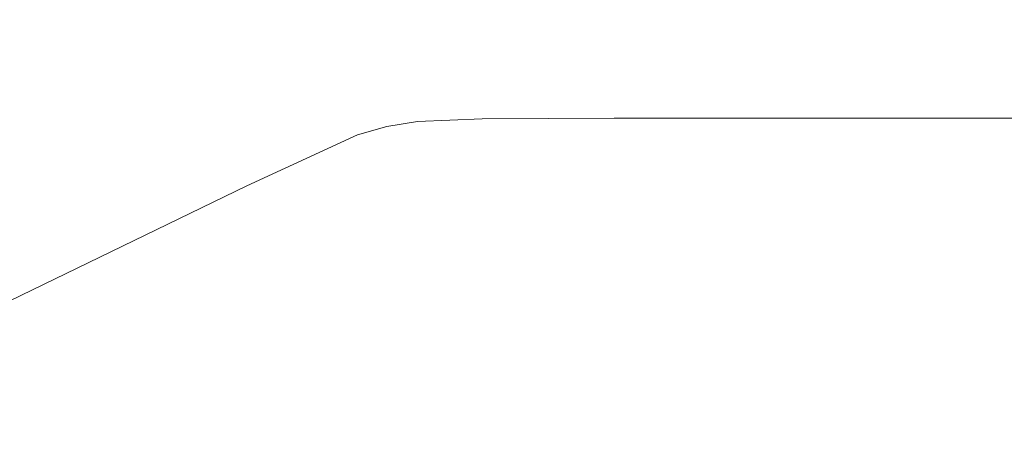
# Model space of a CAD drawing. Extents: x 0 to 1701, y -750 to 0.
# Drawn here: x 1229 to 1296, y -528 to -499 of the extents above; entities that cross this region are included whole.
import ezdxf

# ---------------------------------------------------------------- set-up
doc = ezdxf.new("R2010")
doc.units = 0
doc.header["$LTSCALE"] = 500
doc.header["$MEASUREMENT"] = 0
doc.layers.add('INTEGRA_CERAMIKA', color=7, linetype='Continuous')

msp = doc.modelspace()

# ---------------------------------------------------------------- linework, layer by layer
at = {"layer": 'INTEGRA_CERAMIKA', "lineweight": 0}
for points, invisible_edges in [([(1250.885, -507.624, -508.205), (1244.95, -511.037, -508.205), (1201.381, -486.295, -508.205), (1195.935, -477.689, -508.205)], 15), ([(1250.885, -507.624, -508.205), (1195.935, -477.689, -508.205), (1230.044, -485.824, -508.205), (1272.526, -510.656, -508.205)], 15), ([(1335.859, -507.529, -508.205), (1314.873, -510.656, -508.205), (1253.852, -485.824, -508.205), (1253.587, -477.571, -508.205)], 15), ([(1335.859, -507.529, -508.205), (1253.587, -477.571, -508.205), (1299.728, -485.824, -508.205), (1373.109, -510.656, -508.205)], 15), ([(1272.526, -510.656, -508.205), (1230.044, -485.824, -508.205), (1264.188, -496.226, -508.205), (1297.859, -513.783, -508.205)], 15), ([(1314.873, -510.656, -508.205), (1297.859, -513.783, -508.205), (1264.188, -496.226, -508.205), (1253.852, -485.824, -508.205)], 15), ([(1244.95, -511.037, -508.205), (1240.831, -514.644, -508.205), (1213.064, -497.075, -508.205), (1201.381, -486.295, -508.205)], 15), ([(1224.642, -512.197, -508.205), (1186.006, -487.051, -508.205), (1213.064, -497.075, -508.205), (1240.831, -514.644, -508.205)], 15), ([(1219.699, -496.735, -108.26), (1227.811, -500.925, -59.329), (1234.902, -497.611, -59.329), (1226.616, -493.483, -108.26)], 15), ([(1249.184, -499.475, -24.772), (1243.355, -496.573, -59.329), (1238.783, -496.737, -59.329), (1244.686, -499.641, -24.772)], 15), ([(1249.184, -499.475, -24.772), (1258.58, -499.42, -24.772), (1253.013, -496.519, -59.329), (1243.355, -496.573, -59.329)], 15), ([(1258.58, -499.42, -24.772), (1275.277, -499.42, -24.772), (1270.258, -496.519, -59.329), (1253.013, -496.519, -59.329)], 15), ([(1301.682, -499.42, -24.772), (1297.587, -496.519, -59.329), (1270.258, -496.519, -59.329), (1275.277, -499.42, -24.772)], 15), ([(1240.754, -500.526, -24.772), (1242.678, -499.973, -24.772), (1236.799, -497.065, -59.329), (1234.902, -497.611, -59.329)], 15), ([(1244.686, -499.641, -24.772), (1238.783, -496.737, -59.329), (1236.799, -497.065, -59.329), (1242.678, -499.973, -24.772)], 15), ([(1233.539, -503.884, -24.772), (1240.754, -500.526, -24.772), (1234.902, -497.611, -59.329), (1227.811, -500.925, -59.329)], 15), ([(1248.644, -501.588, -1.595), (1244.686, -499.641, -24.772), (1242.678, -499.973, -24.772), (1246.619, -501.923, -1.595)], 15), ([(1253.093, -501.421, -1.595), (1249.184, -499.475, -24.772), (1244.686, -499.641, -24.772), (1248.644, -501.588, -1.595)], 15), ([(1253.093, -501.421, -1.595), (1262.312, -501.365, -1.595), (1258.58, -499.42, -24.772), (1249.184, -499.475, -24.772)], 15), ([(1262.312, -501.365, -1.595), (1278.643, -501.365, -1.595), (1275.277, -499.42, -24.772), (1258.58, -499.42, -24.772)], 15), ([(1304.428, -501.365, -1.595), (1301.682, -499.42, -24.772), (1275.277, -499.42, -24.772), (1278.643, -501.365, -1.595)], 15), ([(1237.38, -505.868, -1.595), (1244.678, -502.481, -1.595), (1240.754, -500.526, -24.772), (1233.539, -503.884, -24.772)], 15), ([(1244.678, -502.481, -1.595), (1246.619, -501.923, -1.595), (1242.678, -499.973, -24.772), (1240.754, -500.526, -24.772)], 15), ([(1233.539, -503.884, -24.772), (1227.811, -500.925, -59.329), (1210.24, -509.557, -59.329), (1215.656, -512.63, -24.772)], 15), ([(1248.644, -501.588, -1.595), (1246.619, -501.923, -1.595), (1249.132, -503.166, 13.197), (1251.166, -502.829, 13.197)], 15), ([(1253.093, -501.421, -1.595), (1248.644, -501.588, -1.595), (1251.166, -502.829, 13.197), (1255.585, -502.661, 13.197)], 15), ([(1253.093, -501.421, -1.595), (1255.585, -502.661, 13.197), (1264.691, -502.605, 13.197), (1262.312, -501.365, -1.595)], 15), ([(1262.312, -501.365, -1.595), (1264.691, -502.605, 13.197), (1280.787, -502.605, 13.197), (1278.643, -501.365, -1.595)], 15), ([(1304.428, -501.365, -1.595), (1278.643, -501.365, -1.595), (1280.787, -502.605, 13.197), (1306.177, -502.605, 13.197)], 15), ([(1237.38, -505.868, -1.595), (1239.828, -507.132, 13.197), (1247.179, -503.727, 13.197), (1244.678, -502.481, -1.595)], 15), ([(1244.678, -502.481, -1.595), (1247.179, -503.727, 13.197), (1249.132, -503.166, 13.197), (1246.619, -501.923, -1.595)], 15), ([(1247.179, -503.727, 13.197), (1248.762, -504.515, 22.599), (1250.722, -503.953, 22.599), (1249.132, -503.166, 13.197)], 15), ([(1251.166, -502.829, 13.197), (1249.132, -503.166, 13.197), (1250.722, -503.953, 22.599), (1252.763, -503.615, 22.599)], 15), ([(1255.585, -502.661, 13.197), (1251.166, -502.829, 13.197), (1252.763, -503.615, 22.599), (1257.162, -503.446, 22.599)], 15), ([(1255.585, -502.661, 13.197), (1257.162, -503.446, 22.599), (1266.197, -503.39, 22.599), (1264.691, -502.605, 13.197)], 15), ([(1264.691, -502.605, 13.197), (1266.197, -503.39, 22.599), (1282.145, -503.39, 22.599), (1280.787, -502.605, 13.197)], 15), ([(1306.177, -502.605, 13.197), (1280.787, -502.605, 13.197), (1282.145, -503.39, 22.599), (1307.285, -503.39, 22.599)], 15), ([(1237.38, -505.868, -1.595), (1233.539, -503.884, -24.772), (1215.656, -512.63, -24.772), (1219.287, -514.69, -1.595)], 15), ([(1239.828, -507.132, 13.197), (1241.378, -507.933, 22.599), (1248.762, -504.515, 22.599), (1247.179, -503.727, 13.197)], 15), ([(1253.943, -504.196, 29.606), (1252.763, -503.615, 22.599), (1250.722, -503.953, 22.599), (1251.898, -504.534, 29.606)], 15), ([(1258.328, -504.026, 29.606), (1257.162, -503.446, 22.599), (1252.763, -503.615, 22.599), (1253.943, -504.196, 29.606)], 15), ([(1258.328, -504.026, 29.606), (1267.31, -503.97, 29.606), (1266.197, -503.39, 22.599), (1257.162, -503.446, 22.599)], 15), ([(1267.31, -503.97, 29.606), (1283.149, -503.97, 29.606), (1282.145, -503.39, 22.599), (1266.197, -503.39, 22.599)], 15), ([(1308.104, -503.97, 29.606), (1307.285, -503.39, 22.599), (1282.145, -503.39, 22.599), (1283.149, -503.97, 29.606)], 15), ([(1242.524, -508.525, 29.606), (1249.932, -505.099, 29.606), (1248.762, -504.515, 22.599), (1241.378, -507.933, 22.599)], 15), ([(1249.932, -505.099, 29.606), (1251.898, -504.534, 29.606), (1250.722, -503.953, 22.599), (1248.762, -504.515, 22.599)], 15), ([(1250.759, -505.51, 34.676), (1252.729, -504.945, 34.676), (1251.898, -504.534, 29.606), (1249.932, -505.099, 29.606)], 15), ([(1254.777, -504.606, 34.676), (1253.943, -504.196, 29.606), (1251.898, -504.534, 29.606), (1252.729, -504.945, 34.676)], 15), ([(1259.151, -504.436, 34.676), (1258.328, -504.026, 29.606), (1253.943, -504.196, 29.606), (1254.777, -504.606, 34.676)], 15), ([(1259.151, -504.436, 34.676), (1254.777, -504.606, 34.676), (1255.333, -504.88, 38.266), (1259.701, -504.71, 38.266)], 15), ([(1259.151, -504.436, 34.676), (1268.097, -504.38, 34.676), (1267.31, -503.97, 29.606), (1258.328, -504.026, 29.606)], 15), ([(1259.151, -504.436, 34.676), (1259.701, -504.71, 38.266), (1268.621, -504.653, 38.266), (1268.097, -504.38, 34.676)], 15), ([(1268.097, -504.38, 34.676), (1283.859, -504.38, 34.676), (1283.149, -503.97, 29.606), (1267.31, -503.97, 29.606)], 15), ([(1268.097, -504.38, 34.676), (1268.621, -504.653, 38.266), (1284.331, -504.653, 38.266), (1283.859, -504.38, 34.676)], 15), ([(1308.683, -504.38, 34.676), (1308.104, -503.97, 29.606), (1283.149, -503.97, 29.606), (1283.859, -504.38, 34.676)], 15), ([(1308.683, -504.38, 34.676), (1283.859, -504.38, 34.676), (1284.331, -504.653, 38.266), (1309.069, -504.653, 38.266)], 15), ([(1243.333, -508.943, 34.676), (1250.759, -505.51, 34.676), (1249.932, -505.099, 29.606), (1242.524, -508.525, 29.606)], 15), ([(1250.759, -505.51, 34.676), (1251.311, -505.785, 38.266), (1253.283, -505.219, 38.266), (1252.729, -504.945, 34.676)], 15), ([(1251.311, -505.785, 38.266), (1251.656, -505.957, 40.832), (1253.629, -505.391, 40.832), (1253.283, -505.219, 38.266)], 15), ([(1254.777, -504.606, 34.676), (1252.729, -504.945, 34.676), (1253.283, -505.219, 38.266), (1255.333, -504.88, 38.266)], 15), ([(1255.333, -504.88, 38.266), (1253.283, -505.219, 38.266), (1253.629, -505.391, 40.832), (1255.682, -505.051, 40.832)], 15), ([(1255.89, -505.154, 42.831), (1255.682, -505.051, 40.832), (1253.629, -505.391, 40.832), (1253.837, -505.494, 42.831)], 15), ([(1255.995, -506.033, 44.334), (1255.89, -505.154, 42.831), (1253.837, -505.494, 42.831), (1253.941, -506.373, 44.334)], 7), ([(1259.701, -504.71, 38.266), (1255.333, -504.88, 38.266), (1255.682, -505.051, 40.832), (1260.044, -504.881, 40.832)], 15), ([(1260.251, -504.984, 42.831), (1260.044, -504.881, 40.832), (1255.682, -505.051, 40.832), (1255.89, -505.154, 42.831)], 15), ([(1260.354, -505.863, 44.334), (1260.251, -504.984, 42.831), (1255.89, -505.154, 42.831), (1255.995, -506.033, 44.334)], 7), ([(1259.701, -504.71, 38.266), (1260.044, -504.881, 40.832), (1268.949, -504.824, 40.832), (1268.621, -504.653, 38.266)], 15), ([(1260.251, -504.984, 42.831), (1269.146, -504.927, 42.831), (1268.949, -504.824, 40.832), (1260.044, -504.881, 40.832)], 15), ([(1260.354, -505.863, 44.334), (1269.245, -505.806, 44.334), (1269.146, -504.927, 42.831), (1260.251, -504.984, 42.831)], 14), ([(1268.621, -504.653, 38.266), (1268.949, -504.824, 40.832), (1284.627, -504.824, 40.832), (1284.331, -504.653, 38.266)], 15), ([(1269.146, -504.927, 42.831), (1284.805, -504.927, 42.831), (1284.627, -504.824, 40.832), (1268.949, -504.824, 40.832)], 15), ([(1269.245, -505.806, 44.334), (1284.894, -505.806, 44.334), (1284.805, -504.927, 42.831), (1269.146, -504.927, 42.831)], 14), ([(1309.069, -504.653, 38.266), (1284.331, -504.653, 38.266), (1284.627, -504.824, 40.832), (1309.31, -504.824, 40.832)], 15), ([(1309.455, -504.927, 42.831), (1309.31, -504.824, 40.832), (1284.627, -504.824, 40.832), (1284.805, -504.927, 42.831)], 15), ([(1309.527, -505.806, 44.334), (1309.455, -504.927, 42.831), (1284.805, -504.927, 42.831), (1284.894, -505.806, 44.334)], 7), ([(1237.38, -505.868, -1.595), (1219.287, -514.69, -1.595), (1221.602, -516.003, 13.197), (1239.828, -507.132, 13.197)], 15), ([(1243.333, -508.943, 34.676), (1243.873, -509.222, 38.266), (1251.311, -505.785, 38.266), (1250.759, -505.51, 34.676)], 15), ([(1243.873, -509.222, 38.266), (1244.211, -509.396, 40.832), (1251.656, -505.957, 40.832), (1251.311, -505.785, 38.266)], 15), ([(1251.863, -506.06, 42.831), (1253.837, -505.494, 42.831), (1253.629, -505.391, 40.832), (1251.656, -505.957, 40.832)], 15), ([(1251.966, -506.94, 44.334), (1253.941, -506.373, 44.334), (1253.837, -505.494, 42.831), (1251.863, -506.06, 42.831)], 14), ([(1260.354, -505.863, 44.334), (1255.995, -506.033, 44.334), (1256.03, -508.535, 45.409), (1260.388, -508.365, 45.409)], 15), ([(1260.354, -505.863, 44.334), (1260.388, -508.365, 45.409), (1269.277, -508.308, 45.409), (1269.245, -505.806, 44.334)], 15), ([(1269.245, -505.806, 44.334), (1269.277, -508.308, 45.409), (1284.923, -508.308, 45.409), (1284.894, -505.806, 44.334)], 15), ([(1309.527, -505.806, 44.334), (1284.894, -505.806, 44.334), (1284.923, -508.308, 45.409), (1309.552, -508.308, 45.409)], 15), ([(1244.414, -509.501, 42.831), (1251.863, -506.06, 42.831), (1251.656, -505.957, 40.832), (1244.211, -509.396, 40.832)], 15), ([(1244.515, -510.382, 44.334), (1251.966, -506.94, 44.334), (1251.863, -506.06, 42.831), (1244.414, -509.501, 42.831)], 14), ([(1251.966, -506.94, 44.334), (1252.001, -509.442, 45.409), (1253.975, -508.875, 45.409), (1253.941, -506.373, 44.334)], 15), ([(1255.995, -506.033, 44.334), (1253.941, -506.373, 44.334), (1253.975, -508.875, 45.409), (1256.03, -508.535, 45.409)], 15), ([(1239.828, -507.132, 13.197), (1221.602, -516.003, 13.197), (1223.067, -516.834, 22.599), (1241.378, -507.933, 22.599)], 15), ([(1244.515, -510.382, 44.334), (1244.549, -512.885, 45.409), (1252.001, -509.442, 45.409), (1251.966, -506.94, 44.334)], 15), ([(1274.049, -528.664, -508.205), (1263.415, -529.716, -508.205), (1244.95, -511.037, -508.205), (1250.885, -507.624, -508.205)], 15), ([(1274.049, -528.664, -508.205), (1250.885, -507.624, -508.205), (1272.526, -510.656, -508.205), (1292.731, -529.355, -508.205)], 15), ([(1242.524, -508.525, 29.606), (1241.378, -507.933, 22.599), (1223.067, -516.834, 22.599), (1224.15, -517.449, 29.606)], 15), ([(1243.333, -508.943, 34.676), (1242.524, -508.525, 29.606), (1224.15, -517.449, 29.606), (1224.915, -517.883, 34.676)], 15), ([(1256.03, -508.535, 45.409), (1253.975, -508.875, 45.409), (1253.976, -513.845, 46.128), (1256.029, -513.504, 46.128)], 15), ([(1260.388, -508.365, 45.409), (1256.03, -508.535, 45.409), (1256.029, -513.504, 46.128), (1260.388, -513.334, 46.128)], 15), ([(1260.388, -508.365, 45.409), (1260.388, -513.334, 46.128), (1269.277, -513.277, 46.128), (1269.277, -508.308, 45.409)], 15), ([(1269.277, -508.308, 45.409), (1269.277, -513.277, 46.128), (1284.923, -513.277, 46.128), (1284.923, -508.308, 45.409)], 15), ([(1309.552, -508.308, 45.409), (1284.923, -508.308, 45.409), (1284.923, -513.277, 46.128), (1309.552, -513.277, 46.128)], 15), ([(1243.333, -508.943, 34.676), (1224.915, -517.883, 34.676), (1225.425, -518.173, 38.266), (1243.873, -509.222, 38.266)], 15), ([(1252.001, -509.442, 45.409), (1252.001, -514.412, 46.128), (1253.976, -513.845, 46.128), (1253.975, -508.875, 45.409)], 15), ([(1243.873, -509.222, 38.266), (1225.425, -518.173, 38.266), (1225.745, -518.354, 40.832), (1244.211, -509.396, 40.832)], 15), ([(1244.414, -509.501, 42.831), (1244.211, -509.396, 40.832), (1225.745, -518.354, 40.832), (1225.936, -518.463, 42.831)], 15), ([(1244.515, -510.382, 44.334), (1244.414, -509.501, 42.831), (1225.936, -518.463, 42.831), (1226.032, -519.346, 44.334)], 7), ([(1244.549, -512.885, 45.409), (1244.549, -517.855, 46.128), (1252.001, -514.412, 46.128), (1252.001, -509.442, 45.409)], 15), ([(1244.515, -510.382, 44.334), (1226.032, -519.346, 44.334), (1226.064, -521.851, 45.409), (1244.549, -512.885, 45.409)], 15), ([(1263.415, -529.716, -508.205), (1255.348, -531.017, -508.205), (1240.831, -514.644, -508.205), (1244.95, -511.037, -508.205)], 15), ([(1292.731, -529.355, -508.205), (1272.526, -510.656, -508.205), (1297.859, -513.783, -508.205), (1318.465, -530.137, -508.205)], 15), ([(1228.382, -533.653, -508.205), (1202.71, -512.39, -508.205), (1224.642, -512.197, -508.205), (1244.367, -531.07, -508.205)], 15), ([(1244.367, -531.07, -508.205), (1224.642, -512.197, -508.205), (1240.831, -514.644, -508.205), (1255.348, -531.017, -508.205)], 15), ([(1244.549, -512.885, 45.409), (1226.064, -521.851, 45.409), (1226.064, -526.824, 46.128), (1244.549, -517.855, 46.128)], 15), ([(1252.001, -522.695, 46.559), (1253.975, -522.127, 46.559), (1253.976, -513.845, 46.128), (1252.001, -514.412, 46.128)], 15), ([(1256.029, -521.786, 46.559), (1256.029, -513.504, 46.128), (1253.976, -513.845, 46.128), (1253.975, -522.127, 46.559)], 15), ([(1260.388, -521.616, 46.559), (1260.388, -513.334, 46.128), (1256.029, -513.504, 46.128), (1256.029, -521.786, 46.559)], 15), ([(1260.388, -521.616, 46.559), (1269.277, -521.56, 46.559), (1269.277, -513.277, 46.128), (1260.388, -513.334, 46.128)], 15), ([(1269.277, -521.56, 46.559), (1284.923, -521.56, 46.559), (1284.923, -513.277, 46.128), (1269.277, -513.277, 46.128)], 15), ([(1309.552, -521.56, 46.559), (1309.552, -513.277, 46.128), (1284.923, -513.277, 46.128), (1284.923, -521.56, 46.559)], 15), ([(1244.549, -526.14, 46.559), (1252.001, -522.695, 46.559), (1252.001, -514.412, 46.128), (1244.549, -517.855, 46.128)], 15), ([(1244.549, -526.14, 46.559), (1244.549, -517.855, 46.128), (1226.064, -526.824, 46.128), (1226.064, -535.114, 46.559)], 15), ([(1256.029, -531.823, 46.775), (1256.029, -521.786, 46.559), (1253.975, -522.127, 46.559), (1253.975, -532.163, 46.775)], 15), ([(1260.388, -531.652, 46.775), (1260.388, -521.616, 46.559), (1256.029, -521.786, 46.559), (1256.029, -531.823, 46.775)], 15), ([(1260.388, -531.652, 46.775), (1269.277, -531.595, 46.775), (1269.277, -521.56, 46.559), (1260.388, -521.616, 46.559)], 15), ([(1269.277, -531.595, 46.775), (1284.923, -531.595, 46.775), (1284.923, -521.56, 46.559), (1269.277, -521.56, 46.559)], 15), ([(1309.552, -531.595, 46.775), (1309.552, -521.56, 46.559), (1284.923, -521.56, 46.559), (1284.923, -531.595, 46.775)], 15), ([(1252.001, -532.731, 46.775), (1253.975, -532.163, 46.775), (1253.975, -522.127, 46.559), (1252.001, -522.695, 46.559)], 15), ([(1244.549, -536.179, 46.775), (1252.001, -532.731, 46.775), (1252.001, -522.695, 46.559), (1244.549, -526.14, 46.559)], 15), ([(1244.549, -536.179, 46.775), (1244.549, -526.14, 46.559), (1226.064, -535.114, 46.559), (1226.064, -545.159, 46.775)], 15)]:
    msp.add_3dface(points, dxfattribs=dict(at, invisible_edges=invisible_edges))

doc.saveas('drawing.dxf')
